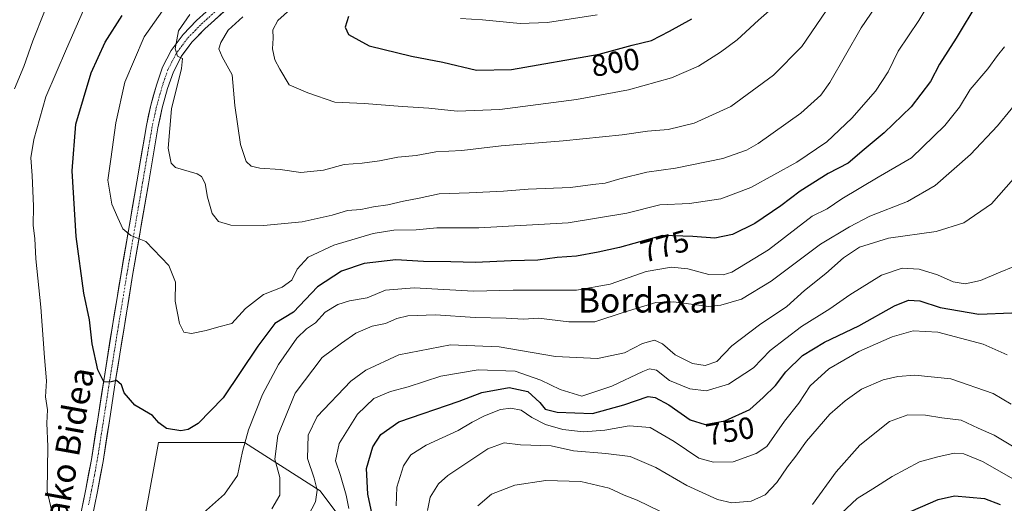
# Model space of a CAD drawing. Units: metres. Extents: x 624044 to 627486, y 4754999 to 4757376.
# Drawn here: x 626199 to 626521, y 4756566 to 4756723 of the extents above; entities that cross this region are included whole.
import ezdxf
from ezdxf.enums import TextEntityAlignment as Align

# ---------------------------------------------------------------- set-up
doc = ezdxf.new("R2010")
doc.units = ezdxf.units.M
doc.header["$MEASUREMENT"] = 0
doc.linetypes.add('TRAZO_Y_PUNTO', pattern=[1, 0.5, -0.25, 0, -0.25])
for name, color, linetype, lineweight in [('Arbolado forestal CxS', 92, 'Continuous', 0), ('Curva de nivel maestra', 36, 'Continuous', 30), ('Curva de nivel normal', 36, 'Continuous', 0), ('Pastizal CxS', 92, 'Continuous', 0), ('Pista', 135, 'Continuous', 13), ('Pista Cxs', 135, 'Continuous', 0), ('Pista eje', 135, 'TRAZO_Y_PUNTO', 0), ('Rótulo de curva de nivel directora', 19, 'Continuous', 0), ('Texto cartográfico', 19, 'Continuous', 0)]:
    doc.layers.add(name, color=color, linetype=linetype, lineweight=lineweight)
doc.styles.add('Arial', font='txt', dxfattribs={"height": 0.2})

# ---------------------------------------------------------------- blocks, each defined once
blk = doc.blocks.new('*U151')
at = {"layer": 'Arbolado forestal CxS', "color": 92, "linetype": 'Continuous', "lineweight": 0}
blk.add_polyline3d([(626318.4037, 4756541.4821, 743.0904), (626297.3017, 4756569.6193, 758.2399), (626272.6823, 4756585.4469, 768.4512), (626244.5453, 4756585.4475, 774.1377), (626237.5101, 4756546.7595, 768.5612)], dxfattribs=at)
blk = doc.blocks.new('*U173')
at = {"layer": 'Curva de nivel normal', "color": 36, "linetype": 'Continuous', "lineweight": 0}
blk.add_polyline3d([(626254.84, 4756725.11, 785), (626251.14, 4756719.72, 785), (626250.01, 4756713.93, 785), (626250.83, 4756711.52, 785), (626252.37, 4756710.75, 785), (626252.1, 4756707.48, 785), (626248.87, 4756694.35, 785), (626247.76, 4756681.42, 785), (626248.7, 4756676.55, 785), (626250.12, 4756675.18, 785), (626257.21, 4756673.06, 785), (626258.65, 4756672.2, 785), (626259.8, 4756669.89, 785), (626260.62, 4756665.43, 785), (626262.14, 4756660.17, 785), (626264.12, 4756657.5, 785), (626268.21, 4756656.3, 785), (626278.86, 4756656.21, 785), (626291.42, 4756657.44, 785), (626301.21, 4756659.57, 785), (626306.2, 4756661.1, 785), (626310.56, 4756661.48, 785), (626314.76, 4756662.36, 785), (626319.41, 4756662.94, 785), (626324.57, 4756664.21, 785), (626329.68, 4756665.11, 785), (626336.19, 4756666.55, 785), (626345.99, 4756666.91, 785), (626357.14, 4756667.4, 785), (626365.15, 4756668.06, 785), (626378.96, 4756668.66, 785), (626386.24, 4756669.6, 785), (626390.37, 4756670.07, 785), (626395.15, 4756671.51, 785), (626403.94, 4756673.63, 785), (626413.24, 4756674.96, 785), (626428.72, 4756678.1, 785), (626436.38, 4756680.77, 785), (626440.2, 4756682.94, 785), (626454.16, 4756692.88, 785), (626460.64, 4756698.77, 785), (626463.66, 4756702.91, 785), (626473.85, 4756720.73, 785), (626479.9, 4756729.65, 785)], dxfattribs=at)
blk = doc.blocks.new('*U177')
at = {"layer": 'Curva de nivel normal', "color": 36, "linetype": 'Continuous', "lineweight": 0}
for points in [[(626527.28, 4756699.69, 765), (626518.28, 4756688.71, 765), (626509.54, 4756679.4, 765), (626497.99, 4756669.27, 765), (626488.99, 4756664.08, 765), (626476.66, 4756659.32, 765), (626469.99, 4756655.77, 765), (626460.58, 4756650.1, 765), (626444.47, 4756638.05, 765), (626434.78, 4756632.15, 765), (626428.08, 4756630.18, 765), (626424.13, 4756629.84, 765), (626412.66, 4756631.36, 765), (626406.88, 4756631.12, 765), (626396.54, 4756627.97, 765), (626386.99, 4756624.8, 765), (626378.42, 4756624.78, 765), (626368.57, 4756625.93, 765), (626363.67, 4756625.7, 765), (626357.98, 4756625.99, 765), (626347.93, 4756626.23, 765), (626334.99, 4756627.1, 765), (626325.91, 4756626.7, 765), (626322.33, 4756625.92, 765), (626318.66, 4756624.23, 765), (626314.33, 4756623.38, 765), (626308.99, 4756621.05, 765), (626304.33, 4756617.78, 765), (626297.96, 4756613.09, 765), (626289.18, 4756601.47, 765), (626283.53, 4756587.69, 765), (626282.51, 4756580.01, 765), (626284.18, 4756573.96, 765), (626284.21, 4756568.23, 765), (626281.55, 4756563.7, 765)], [(626197.65, 4756700.83, 765), (626200.67, 4756708.14, 765), (626203.6, 4756716.51, 765), (626207.4, 4756726.13, 765)]]:
    blk.add_polyline3d(points, dxfattribs=at)
blk = doc.blocks.new('*U179')
at = {"layer": 'Curva de nivel normal', "color": 36, "linetype": 'Continuous', "lineweight": 0}
for points in [[(626348.75, 4756564.72, 735), (626353.28, 4756568.53, 735), (626360.81, 4756571.48, 735), (626370.95, 4756573.02, 735), (626382.33, 4756572.72, 735), (626391.65, 4756570.54, 735), (626396.48, 4756568.26, 735), (626400.77, 4756566.62, 735), (626408.19, 4756562.97, 735)], [(626457.96, 4756565.12, 735), (626465.66, 4756575.8, 735), (626473.42, 4756584.58, 735), (626483.14, 4756592.29, 735), (626489.04, 4756594.41, 735), (626494.84, 4756594.29, 735), (626500.16, 4756593.41, 735), (626506.45, 4756592.73, 735), (626512.06, 4756590.06, 735), (626517.26, 4756587.76, 735), (626524.33, 4756583.55, 735)]]:
    blk.add_polyline3d(points, dxfattribs=at)
blk = doc.blocks.new('*U186')
at = {"layer": 'Curva de nivel normal', "color": 36, "linetype": 'Continuous', "lineweight": 0}
blk.add_polyline3d([(626306.63, 4756563.84, 755), (626305.83, 4756568.18, 755), (626303.94, 4756574.64, 755), (626302.35, 4756579.37, 755), (626303.56, 4756585.04, 755), (626309.48, 4756594.65, 755), (626314.88, 4756599.78, 755), (626320.33, 4756602.06, 755), (626325.99, 4756603.59, 755), (626336.66, 4756607.09, 755), (626348.85, 4756609.15, 755), (626360.91, 4756608.71, 755), (626369.28, 4756605.78, 755), (626375.67, 4756602.66, 755), (626382.66, 4756600.48, 755), (626392.52, 4756603.77, 755), (626402.57, 4756608.52, 755), (626404.77, 4756609.49, 755), (626407.02, 4756609.04, 755), (626411.33, 4756605.62, 755), (626417.99, 4756602.93, 755), (626423.26, 4756602.29, 755), (626430.6, 4756604.4, 755), (626438.74, 4756609.73, 755), (626444.2, 4756615.43, 755), (626454.33, 4756623.25, 755), (626463.66, 4756629, 755), (626470.18, 4756633.61, 755), (626480.51, 4756640, 755), (626487.2, 4756642.26, 755), (626492.78, 4756641.94, 755), (626498.72, 4756640.12, 755), (626503.84, 4756637.87, 755), (626507.82, 4756637.18, 755), (626512.8, 4756638.33, 755), (626518.66, 4756640.8, 755), (626523.94, 4756642.97, 755)], dxfattribs=at)
blk = doc.blocks.new('*U190')
at = {"layer": 'Curva de nivel normal', "color": 36, "linetype": 'Continuous', "lineweight": 0}
blk.add_polyline3d([(626496.8, 4756730.1, 780), (626492.68, 4756723.1, 780), (626485.88, 4756713.08, 780), (626482.7, 4756706.4, 780), (626478.52, 4756700.02, 780), (626470.78, 4756691.21, 780), (626462.66, 4756683.5, 780), (626452.86, 4756676.9, 780), (626437.79, 4756668.59, 780), (626428.01, 4756664.96, 780), (626417.86, 4756663.36, 780), (626408.2, 4756662.93, 780), (626397.4, 4756660.26, 780), (626378.23, 4756657.15, 780), (626349.14, 4756655.52, 780), (626335.41, 4756655.42, 780), (626328.67, 4756654.78, 780), (626321.41, 4756654.69, 780), (626314.62, 4756653.59, 780), (626301.82, 4756649.86, 780), (626293.43, 4756645.88, 780), (626289.84, 4756642, 780), (626288.08, 4756638.35, 780), (626284.96, 4756636.06, 780), (626278.83, 4756633.72, 780), (626272.99, 4756629.11, 780), (626268.56, 4756624.25, 780), (626264.26, 4756623.15, 780), (626260.16, 4756621.99, 780), (626255.31, 4756621.03, 780), (626252.83, 4756621.36, 780), (626251.48, 4756624.2, 780), (626250.06, 4756631.52, 780), (626250.11, 4756637.69, 780), (626247.96, 4756643.17, 780), (626240.48, 4756651.04, 780), (626235.52, 4756653.01, 780), (626232.89, 4756655.09, 780), (626231.29, 4756658.68, 780), (626229.34, 4756663.15, 780), (626228.09, 4756671.07, 780), (626228.98, 4756677.88, 780), (626230.63, 4756689.79, 780), (626233.65, 4756703.04, 780), (626239.87, 4756717.85, 780), (626247.94, 4756729.28, 780)], dxfattribs=at)
blk = doc.blocks.new('*U192')
at = {"layer": 'Curva de nivel normal', "color": 36, "linetype": 'Continuous', "lineweight": 0}
blk.add_polyline3d([(626272.06, 4756724.36, 790), (626267.26, 4756719.95, 790), (626264.9, 4756716.01, 790), (626264.27, 4756713.92, 790), (626265.36, 4756711.29, 790), (626268.58, 4756705.41, 790), (626269.54, 4756695.44, 790), (626271.29, 4756682.65, 790), (626273.22, 4756677.16, 790), (626274.77, 4756675.62, 790), (626277.66, 4756674.94, 790), (626284.33, 4756674.5, 790), (626290.99, 4756673.54, 790), (626298.43, 4756674.34, 790), (626305.16, 4756676.19, 790), (626311.07, 4756676.62, 790), (626316.74, 4756677.3, 790), (626322.66, 4756678.5, 790), (626328.66, 4756679.12, 790), (626335.05, 4756680.27, 790), (626343.55, 4756680.73, 790), (626356.38, 4756682.24, 790), (626376.66, 4756683.81, 790), (626395.86, 4756685.82, 790), (626404.13, 4756687.03, 790), (626410.86, 4756687.57, 790), (626419.33, 4756689.64, 790), (626431.31, 4756695.02, 790), (626445.25, 4756705.29, 790), (626454.51, 4756714.64, 790), (626462.45, 4756726.31, 790)], dxfattribs=at)
blk = doc.blocks.new('*U196')
at = {"layer": 'Curva de nivel normal', "color": 36, "linetype": 'Continuous', "lineweight": 0}
blk.add_polyline3d([(626293.4, 4756561.44, 760), (626295.84, 4756566.02, 760), (626296.39, 4756569.89, 760), (626295.42, 4756573.8, 760), (626293.18, 4756580.21, 760), (626293.37, 4756587.74, 760), (626296.38, 4756593.86, 760), (626307.31, 4756605.45, 760), (626312.2, 4756608.96, 760), (626322.96, 4756614.04, 760), (626339.85, 4756617.26, 760), (626355.75, 4756616.66, 760), (626374.15, 4756613.46, 760), (626387.84, 4756612.78, 760), (626396.58, 4756614.67, 760), (626402.46, 4756617.66, 760), (626406.36, 4756618.76, 760), (626409.07, 4756617.58, 760), (626413.13, 4756614.02, 760), (626418.83, 4756611.16, 760), (626422.96, 4756610.5, 760), (626426.71, 4756611.89, 760), (626431.66, 4756616.92, 760), (626440.64, 4756623.85, 760), (626449.59, 4756629.84, 760), (626455.31, 4756634.98, 760), (626462.27, 4756640.54, 760), (626468.09, 4756645.64, 760), (626473.3, 4756649.16, 760), (626482.79, 4756652.04, 760), (626498.36, 4756654.24, 760), (626507.33, 4756657.05, 760), (626516.33, 4756663.26, 760), (626523.57, 4756671.51, 760)], dxfattribs=at)
blk = doc.blocks.new('*U202')
at = {"layer": 'Curva de nivel normal', "color": 36, "linetype": 'Continuous', "lineweight": 0}
for points in [[(626222.05, 4756731.05, 770), (626214.54, 4756713.92, 770), (626207.87, 4756698.23, 770), (626203.87, 4756684.26, 770), (626202.89, 4756678.3, 770), (626203.35, 4756672.57, 770), (626203.82, 4756662.59, 770), (626203.74, 4756656.25, 770), (626204.26, 4756651.94, 770), (626204.6, 4756645.32, 770), (626206.2, 4756629.56, 770), (626207.39, 4756613.09, 770), (626208, 4756605.58, 770), (626207.74, 4756600.31, 770), (626208.39, 4756596.09, 770), (626208.2, 4756591.73, 770), (626208.46, 4756584.12, 770), (626208.3, 4756569.53, 770), (626210.48, 4756560.14, 770)], [(626259.27, 4756562.48, 770), (626266.13, 4756568.53, 770), (626270.31, 4756574.68, 770), (626271.95, 4756582.51, 770), (626273.97, 4756589.55, 770), (626278.52, 4756601.1, 770), (626283.74, 4756610.9, 770), (626289.76, 4756619.4, 770), (626292.87, 4756622.49, 770), (626295.85, 4756624.46, 770), (626298.98, 4756627.89, 770), (626303.04, 4756630.42, 770), (626306.91, 4756631.63, 770), (626312.61, 4756632.66, 770), (626318.66, 4756635.07, 770), (626327.99, 4756635.87, 770), (626347.33, 4756634.8, 770), (626360.33, 4756635.09, 770), (626380.99, 4756635.14, 770), (626391.99, 4756637.06, 770), (626403.66, 4756641.18, 770), (626411.99, 4756642.64, 770), (626417.28, 4756642.04, 770), (626424.15, 4756640.2, 770), (626428.84, 4756640.14, 770), (626431.62, 4756640.98, 770), (626443.64, 4756648.24, 770), (626457.9, 4756659.32, 770), (626462.8, 4756661.64, 770), (626467.58, 4756664.94, 770), (626479.35, 4756672.02, 770), (626490.31, 4756678.35, 770), (626501.18, 4756688.91, 770), (626505.95, 4756694.9, 770), (626509.39, 4756700.57, 770), (626515.18, 4756707.35, 770), (626518.32, 4756711.73, 770), (626520.6, 4756714.56, 770)]]:
    blk.add_polyline3d(points, dxfattribs=at)
blk = doc.blocks.new('*U214')
at = {"layer": 'Curva de nivel normal', "color": 36, "linetype": 'Continuous', "lineweight": 0}
blk.add_polyline3d([(626448.26, 4756730.32, 795), (626440.37, 4756723.22, 795), (626433.33, 4756716.84, 795), (626427.99, 4756712.75, 795), (626420.74, 4756708.26, 795), (626411.99, 4756704.42, 795), (626397.89, 4756700.56, 795), (626380.92, 4756697.34, 795), (626368.48, 4756695.72, 795), (626355.99, 4756694.04, 795), (626341.99, 4756693.58, 795), (626332.78, 4756694.5, 795), (626324.14, 4756695.04, 795), (626311.72, 4756696.09, 795), (626302.07, 4756696.52, 795), (626293.26, 4756699.5, 795), (626287.2, 4756702.11, 795), (626284.12, 4756707.21, 795), (626282.5, 4756710.35, 795), (626281.83, 4756713.94, 795), (626281.98, 4756717.35, 795), (626281.88, 4756720.07, 795), (626283.48, 4756723.1, 795), (626290.66, 4756729.56, 795)], dxfattribs=at)
blk = doc.blocks.new('*U218')
at = {"layer": 'Curva de nivel normal', "color": 36, "linetype": 'Continuous', "lineweight": 0}
blk.add_polyline3d([(626522.82, 4756597.87, 740), (626516.86, 4756601.38, 740), (626503.07, 4756606.22, 740), (626491.33, 4756607.35, 740), (626485.81, 4756606.93, 740), (626481.03, 4756605.87, 740), (626473.98, 4756602.84, 740), (626468.66, 4756598.99, 740), (626463.66, 4756594.68, 740), (626455.99, 4756585.86, 740), (626452.55, 4756580.95, 740), (626449.83, 4756577.48, 740), (626446.32, 4756572.35, 740), (626442.48, 4756568.35, 740), (626437.96, 4756566.28, 740), (626431.66, 4756565.7, 740), (626426.97, 4756566.76, 740), (626416.99, 4756571.35, 740), (626406.86, 4756577.24, 740), (626398.48, 4756580.78, 740), (626390.5, 4756581.81, 740), (626379.93, 4756582.63, 740), (626372.66, 4756584.35, 740), (626362.66, 4756584.63, 740), (626357.33, 4756585.33, 740), (626351.98, 4756583.34, 740), (626338.94, 4756574.67, 740), (626335.99, 4756571.86, 740), (626333.21, 4756567.59, 740), (626332.38, 4756563.16, 740)], dxfattribs=at)
blk = doc.blocks.new('*U222')
at = {"layer": 'Curva de nivel maestra', "color": 36, "linetype": 'Continuous', "lineweight": 30}
blk.add_polyline3d([(626511.87, 4756729.13, 775), (626504.88, 4756717.42, 775), (626499.44, 4756708.9, 775), (626496.45, 4756703.22, 775), (626490.11, 4756694.95, 775), (626481.33, 4756686.42, 775), (626474.85, 4756681, 775), (626469.65, 4756676.53, 775), (626463.12, 4756673.16, 775), (626453.89, 4756667.45, 775), (626447.66, 4756662.65, 775), (626439.14, 4756656.88, 775), (626431.89, 4756653.3, 775), (626426.1, 4756652.13, 775), (626418.88, 4756652.62, 775), (626409.05, 4756652.96, 775), (626394.99, 4756649, 775), (626387.99, 4756647.5, 775), (626380.99, 4756646.2, 775), (626374.65, 4756645.74, 775), (626368.32, 4756644.89, 775), (626359.66, 4756644.74, 775), (626347.99, 4756644.13, 775), (626339.99, 4756644.38, 775), (626330.99, 4756644.43, 775), (626321.99, 4756645.06, 775), (626311.66, 4756643.8, 775), (626304.33, 4756641.28, 775), (626296.49, 4756636.16, 775), (626288.66, 4756627.89, 775), (626282.49, 4756624.27, 775), (626276.99, 4756616.8, 775), (626265.66, 4756599.93, 775), (626257.57, 4756591.6, 775), (626254.31, 4756589.62, 775), (626251.88, 4756589.22, 775), (626247.16, 4756590.01, 775), (626244.65, 4756591.81, 775), (626242.64, 4756594.21, 775), (626236.83, 4756597.63, 775), (626233.39, 4756601.63, 775), (626232.55, 4756604.21, 775), (626230.83, 4756605.68, 775), (626228.69, 4756605.08, 775), (626226.7, 4756605.23, 775), (626224.8, 4756609.11, 775), (626222.94, 4756617.59, 775), (626222.04, 4756625.4, 775), (626220.25, 4756634.15, 775), (626217.69, 4756652.65, 775), (626216.36, 4756674.02, 775), (626217.65, 4756689.35, 775), (626222.65, 4756706.02, 775), (626227.14, 4756716.09, 775), (626232.68, 4756724.79, 775)], dxfattribs=at)
blk = doc.blocks.new('*U228')
at = {"layer": 'Curva de nivel maestra', "color": 36, "linetype": 'Continuous', "lineweight": 30}
blk.add_polyline3d([(626487.41, 4756561.82, 725), (626498.93, 4756566.78, 725), (626504.33, 4756568.04, 725), (626514.13, 4756567.1, 725), (626519.22, 4756565.16, 725)], dxfattribs=at)

msp = doc.modelspace()

# ---------------------------------------------------------------- linework, layer by layer
at = {"layer": 'Arbolado forestal CxS', "color": 92, "linetype": 'Continuous', "lineweight": 0}
msp.add_polyline3d([(626318.4, 4756541.48, 743.09), (626297.3, 4756569.62, 758.24), (626272.68, 4756585.45, 768.45), (626244.55, 4756585.45, 774.14), (626237.51, 4756546.76, 768.56)], dxfattribs=at)
at = {"layer": 'Curva de nivel maestra', "color": 36, "linetype": 'Continuous', "lineweight": 30}
for points in [[(626306.59, 4756724.45, 800), (626305.48, 4756720.91, 800), (626306.59, 4756718.62, 800), (626313.36, 4756714.88, 800), (626327.12, 4756711.46, 800), (626337.33, 4756709.56, 800), (626348.33, 4756706.96, 800)], [(626348.33, 4756706.96, 800), (626359.76, 4756707.15, 800), (626388.36, 4756712.14, 800), (626399.14, 4756715.04, 800), (626405.41, 4756716.62, 800), (626411.28, 4756719.69, 800), (626418.54, 4756723.68, 800)], [(626314.28, 4756561.92, 750), (626312.89, 4756568.54, 750), (626312.42, 4756576.88, 750), (626314.56, 4756583.98, 750), (626317.17, 4756588.06, 750), (626323.04, 4756592.14, 750), (626342.66, 4756598.86, 750), (626350.08, 4756601.73, 750), (626359.02, 4756603.38, 750), (626365.11, 4756602, 750), (626368.96, 4756598.43, 750), (626370.78, 4756596.25, 750), (626374.7, 4756595.33, 750), (626386.17, 4756594.86, 750), (626396.37, 4756597.68, 750), (626404.35, 4756600.38, 750), (626406.62, 4756600.08, 750), (626411.07, 4756597.69, 750), (626418.01, 4756592.82, 750), (626422.99, 4756591.32, 750), (626429.33, 4756592.42, 750), (626437.47, 4756596.12, 750), (626441.85, 4756600.05, 750), (626445.91, 4756604.05, 750), (626449.27, 4756608.49, 750), (626454.71, 4756613.8, 750), (626461.87, 4756618.18, 750), (626473.05, 4756623.45, 750), (626484.73, 4756630.03, 750), (626489.27, 4756631.91, 750), (626492.98, 4756631.61, 750), (626499.66, 4756629.43, 750), (626512.24, 4756627.29, 750), (626522.99, 4756627.75, 750)]]:
    msp.add_polyline3d(points, dxfattribs=at)
at = {"layer": 'Curva de nivel normal', "color": 36, "linetype": 'Continuous', "lineweight": 0}
for points in [[(626362.55, 4756722.2, 805), (626371.46, 4756722.5, 805), (626387.68, 4756724.99, 805)], [(626343.1, 4756723.81, 805), (626350.3, 4756723.37, 805), (626362.55, 4756722.2, 805)], [(626521.51, 4756614.05, 745), (626513.66, 4756617.48, 745), (626498.86, 4756621.41, 745), (626490.79, 4756621.87, 745), (626483.99, 4756619.89, 745), (626473.07, 4756615.14, 745), (626463.33, 4756609.44, 745), (626457.23, 4756603.91, 745), (626453.5, 4756598.23, 745), (626448.87, 4756592.41, 745), (626443.02, 4756584.11, 745), (626439.6, 4756581.86, 745), (626432.08, 4756579.09, 745), (626425.61, 4756578.99, 745), (626420.89, 4756580.25, 745), (626412.83, 4756585.69, 745), (626404.99, 4756590.31, 745), (626398.19, 4756590.86, 745), (626390.22, 4756589.44, 745), (626383.22, 4756588.91, 745), (626376.48, 4756589.68, 745), (626370.84, 4756591.24, 745), (626366.4, 4756593.6, 745), (626362.9, 4756595.92, 745), (626359.54, 4756596.64, 745), (626356.12, 4756596.15, 745), (626350.99, 4756594.14, 745), (626346.92, 4756592.03, 745), (626342.32, 4756589.35, 745), (626331.88, 4756584.56, 745), (626326.9, 4756581.33, 745), (626324.52, 4756577.75, 745), (626322.3, 4756570.82, 745), (626322.17, 4756564.69, 745)], [(626467.31, 4756562.26, 730), (626472.57, 4756567.15, 730), (626477.69, 4756570.28, 730), (626483.93, 4756574.35, 730), (626492.87, 4756579.11, 730), (626498.9, 4756580.76, 730), (626504.18, 4756581.96, 730), (626507.39, 4756581.75, 730), (626513.45, 4756579.15, 730), (626524.3, 4756573, 730), (626535.55, 4756564.91, 730)]]:
    msp.add_polyline3d(points, dxfattribs=at)
at = {"layer": 'Pastizal CxS', "color": 92, "linetype": 'Continuous', "lineweight": 0}
for points in [[(626237.51, 4756546.76, 768.56), (626244.55, 4756585.45, 774.14), (626272.68, 4756585.45, 768.45), (626297.3, 4756569.62, 758.24), (626318.4, 4756541.48, 743.09)], [(626318.4, 4756541.48, 743.09), (626297.3, 4756569.62, 758.24), (626272.68, 4756585.45, 768.45), (626244.55, 4756585.45, 774.14), (626237.51, 4756546.76, 768.56)]]:
    msp.add_polyline3d(points, dxfattribs=at)
at = {"layer": 'Pista', "color": 135, "linetype": 'Continuous', "lineweight": 13}
for points in [[(626222.69, 4756559.78), (626224.64, 4756569.45), (626226.48, 4756579.24), (626228.55, 4756592.48), (626230.59, 4756605.66), (626233.34, 4756622.81), (626236.15, 4756639.93), (626241.27, 4756669.81), (626242.84, 4756679.02), (626244.39, 4756688.15), (626245.8, 4756694.58), (626247.56, 4756700.93), (626249.43, 4756706.38), (626252.02, 4756711.35), (626255.51, 4756716.05), (626259.68, 4756720.37), (626272.21, 4756731.75)], [(626263.32, 4756728.85), (626257.01, 4756723.12), (626252.59, 4756718.54), (626248.76, 4756713.4), (626245.9, 4756707.9), (626243.89, 4756702.07), (626242.08, 4756695.5), (626240.63, 4756688.88), (626237.49, 4756670.45), (626232.37, 4756640.56), (626229.55, 4756623.43), (626226.8, 4756606.26), (626224.76, 4756593.06), (626222.7, 4756579.89), (626220.87, 4756570.19), (626218.93, 4756560.5)]]:
    msp.add_lwpolyline(points, dxfattribs=at)
at = {"layer": 'Pista Cxs', "color": 135, "linetype": 'Continuous', "lineweight": 0}
for points in [[(626219.9, 4756565.35, 771.1), (626220.87, 4756570.19, 771.64), (626221.79, 4756575.04, 772.05), (626222.7, 4756579.89, 772.5), (626223.39, 4756584.28, 772.91), (626224.07, 4756588.67, 773.26), (626224.76, 4756593.06, 773.67), (626225.44, 4756597.46, 774.15), (626226.12, 4756601.86, 774.63), (626226.8, 4756606.26, 775), (626227.49, 4756610.55, 775.29), (626228.18, 4756614.85, 775.64), (626228.86, 4756619.14, 776.1), (626229.55, 4756623.43, 776.47), (626230.26, 4756627.71, 776.95), (626230.96, 4756632, 777.4), (626231.67, 4756636.28, 777.82), (626232.37, 4756640.56, 778.2), (626233.1, 4756644.83, 778.68), (626233.83, 4756649.1, 779.22), (626234.56, 4756653.37, 779.83), (626235.3, 4756657.64, 780.37), (626236.03, 4756661.91, 781.01), (626236.76, 4756666.18, 781.52), (626237.49, 4756670.45, 781.87), (626238.28, 4756675.06, 782.16), (626239.06, 4756679.67, 782.38), (626239.85, 4756684.27, 782.86), (626240.63, 4756688.88, 783.23), (626241.36, 4756692.19, 783.46), (626242.08, 4756695.5, 783.47), (626242.99, 4756698.79, 783.45), (626243.89, 4756702.07, 783.76), (626244.9, 4756704.99, 783.97), (626245.9, 4756707.9, 784.18), (626247.33, 4756710.65, 784.28), (626248.76, 4756713.4, 784.44), (626250.68, 4756715.97, 784.85), (626252.59, 4756718.54, 785.28), (626254.8, 4756720.83, 785.32), (626257.01, 4756723.12, 785.67), (626260.17, 4756725.99, 785.85)], [(626265.95, 4756726.06, 787.39), (626262.81, 4756723.22, 786.82), (626259.68, 4756720.37, 786.27), (626257.6, 4756718.21, 786), (626255.51, 4756716.05, 785.61), (626253.77, 4756713.7, 785.37), (626252.02, 4756711.35, 785.03), (626250.73, 4756708.87, 784.69), (626249.43, 4756706.38, 784.52), (626248.5, 4756703.66, 784.37), (626247.56, 4756700.93, 784.22), (626246.68, 4756697.76, 783.81), (626245.8, 4756694.58, 783.68), (626245.1, 4756691.37, 783.75), (626244.39, 4756688.15, 783.77), (626243.62, 4756683.59, 783.5), (626242.84, 4756679.02, 782.86), (626242.06, 4756674.42, 782.2), (626241.27, 4756669.81, 781.67), (626240.54, 4756665.54, 781.36), (626239.81, 4756661.27, 780.98), (626239.08, 4756657, 780.47), (626238.34, 4756652.74, 779.9), (626237.61, 4756648.47, 779.39), (626236.88, 4756644.2, 778.85), (626236.15, 4756639.93, 778.3), (626235.45, 4756635.65, 777.83), (626234.75, 4756631.37, 777.43), (626234.04, 4756627.09, 777.07), (626233.34, 4756622.81, 776.71), (626232.65, 4756618.52, 776.22), (626231.97, 4756614.24, 775.7), (626231.28, 4756609.95, 775.34), (626230.59, 4756605.66, 774.93), (626229.91, 4756601.27, 774.54), (626229.23, 4756596.87, 774.21), (626228.55, 4756592.48, 773.88), (626227.86, 4756588.07, 773.5), (626227.17, 4756583.65, 773.02), (626226.48, 4756579.24, 772.61), (626225.56, 4756574.35, 771.85), (626224.64, 4756569.45, 771.4), (626223.67, 4756564.62, 771.09)]]:
    msp.add_polyline3d(points, dxfattribs=at)
at = {"layer": 'Pista eje', "color": 135, "linetype": 'TRAZO_Y_PUNTO', "lineweight": 0}
msp.add_lwpolyline([(626264.61, 4756727.44), (626258.35, 4756721.75), (626254.05, 4756717.3), (626252.31, 4756714.95), (626250.39, 4756712.38), (626248.96, 4756709.63), (626247.67, 4756707.14), (626246.66, 4756704.23), (626245.73, 4756701.5), (626244.82, 4756698.22), (626243.94, 4756695.04), (626242.51, 4756688.52), (626241.73, 4756683.91), (626240.95, 4756679.35), (626239.38, 4756670.13), (626234.26, 4756640.25), (626232.85, 4756631.68), (626231.45, 4756623.12), (626228.7, 4756605.96), (626226.66, 4756592.77), (626224.59, 4756579.57), (626223.67, 4756574.67), (626222.76, 4756569.82), (626221.78, 4756564.99)], dxfattribs=at)

# ---------------------------------------------------------------- block references
at = {"layer": 'Arbolado forestal CxS', "color": 92, "linetype": 'Continuous', "lineweight": 0}
msp.add_blockref('*U151', (0, 0), dxfattribs=at)
at = {"layer": 'Curva de nivel maestra', "color": 36, "linetype": 'Continuous', "lineweight": 30}
for name in ['*U222', '*U228']:
    msp.add_blockref(name, (0, 0), dxfattribs=at)
at = {"layer": 'Curva de nivel normal', "color": 36, "linetype": 'Continuous', "lineweight": 0}
for name in ['*U173', '*U190', '*U202', '*U177', '*U196', '*U186', '*U214', '*U192', '*U218', '*U179']:
    msp.add_blockref(name, (0, 0), dxfattribs=at)

# ---------------------------------------------------------------- texts
at = {"layer": 'Rótulo de curva de nivel directora', "color": 19, "linetype": 'Continuous', "lineweight": 0, "style": 'Arial'}
for s, rotation, p in [('800', 9.897, (626393.66, 4756709.48)), ('775', 15.73, (626409.76, 4756649.49)), ('750', 9.8428, (626431.07, 4756589.14))]:
    msp.add_text(s, height=7, rotation=rotation, dxfattribs=at).set_placement(p, align=Align.MIDDLE_CENTER)
at = {"layer": 'Texto cartográfico', "color": 19, "linetype": 'Continuous', "lineweight": 0, "style": 'Arial'}
msp.add_text('Bordaxar', height=8, dxfattribs=at).set_placement((626404.85, 4756631.82), align=Align.MIDDLE_CENTER)
msp.add_text('Bordetako Bidea', height=8, rotation=79.7813, dxfattribs=at).set_placement((626212.2, 4756567.79), align=Align.MIDDLE_CENTER)

doc.saveas('drawing.dxf')
